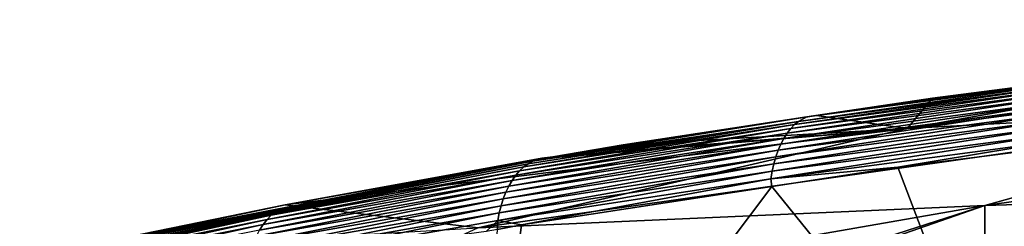
# Model space of a CAD drawing. Extents: x -50 to 50, y -106 to -2.
# Drawn here: x -33 to -26, y -71 to -70 of the extents above; entities that cross this region are included whole.
import ezdxf

# ---------------------------------------------------------------- set-up
doc = ezdxf.new("R2010")
doc.units = 0
doc.layers.add('L2', color=7, linetype='CONTINUOUS')

msp = doc.modelspace()

# ---------------------------------------------------------------- linework, layer by layer
at = {"layer": 'L2', "color": 7}
for points in [[(-22.90322, -70.13033, 161.652), (-26.30023, -70.73522, 164.3848), (-20.21872, -69.93831, 163.8461)], [(-20.21872, -69.93831, 163.8461), (-26.30023, -70.73522, 164.3848), (-23.08417, -70.5631, 166.6281)], [(-22.90322, -70.13033, 161.652), (-26.30023, -70.73522, 164.3848), (-20.21872, -69.93831, 163.8461)], [(-20.21872, -69.93831, 163.8461), (-26.30023, -70.73522, 164.3848), (-23.08417, -70.5631, 166.6281)], [(-22.90322, -70.13033, 161.652), (-26.1148, -70.51252, 160.1948), (-26.30023, -70.73522, 164.3848)], [(-22.90322, -70.13033, 161.652), (-26.1148, -70.51252, 160.1948), (-26.30023, -70.73522, 164.3848)], [(-24.9232, -70.36073, 159.4981), (-26.1148, -70.51252, 160.1948), (-22.90322, -70.13033, 161.652)], [(-24.9232, -70.36073, 159.4981), (-26.1148, -70.51252, 160.1948), (-22.90322, -70.13033, 161.652)], [(-24.9915, -70.37009, 159.3787), (-26.1148, -70.51252, 160.1948), (-24.9232, -70.36073, 159.4981)], [(-24.9915, -70.37009, 159.3787), (-26.1148, -70.51252, 160.1948), (-24.9232, -70.36073, 159.4981)], [(-25.10051, -70.4596, 159.1714), (-27.15265, -70.73683, 160.4472), (-25.07488, -70.42995, 159.2221)], [(-25.07488, -70.42995, 159.2221), (-27.15265, -70.73683, 160.4472), (-27.12465, -70.70792, 160.497)], [(-25.10051, -70.4596, 159.1714), (-27.15265, -70.73683, 160.4472), (-25.07488, -70.42995, 159.2221)], [(-25.07488, -70.42995, 159.2221), (-27.15265, -70.73683, 160.4472), (-27.12465, -70.70792, 160.497)], [(-25.07488, -70.42995, 159.2221), (-27.12465, -70.70792, 160.497), (-25.04797, -70.40511, 159.2738)], [(-25.04797, -70.40511, 159.2738), (-27.12465, -70.70792, 160.497), (-27.09529, -70.68384, 160.5478)], [(-25.07488, -70.42995, 159.2221), (-27.12465, -70.70792, 160.497), (-25.04797, -70.40511, 159.2738)], [(-25.04797, -70.40511, 159.2738), (-27.12465, -70.70792, 160.497), (-27.09529, -70.68384, 160.5478)], [(-27.09529, -70.68384, 160.5478), (-27.03379, -70.65035, 160.6503), (-25.02008, -70.38517, 159.3262)], [(-27.09529, -70.68384, 160.5478), (-25.02008, -70.38517, 159.3262), (-25.04797, -70.40511, 159.2738)], [(-27.09529, -70.68384, 160.5478), (-27.03379, -70.65035, 160.6503), (-25.02008, -70.38517, 159.3262)], [(-27.09529, -70.68384, 160.5478), (-25.02008, -70.38517, 159.3262), (-25.04797, -70.40511, 159.2738)], [(-25.02008, -70.38517, 159.3262), (-27.03379, -70.65035, 160.6503), (-24.9915, -70.37009, 159.3787)], [(-24.9915, -70.37009, 159.3787), (-27.03379, -70.65035, 160.6503), (-26.1148, -70.51252, 160.1948)], [(-25.02008, -70.38517, 159.3262), (-27.03379, -70.65035, 160.6503), (-24.9915, -70.37009, 159.3787)], [(-24.9915, -70.37009, 159.3787), (-27.03379, -70.65035, 160.6503), (-26.1148, -70.51252, 160.1948)], [(-25.1468, -70.53258, 159.0757), (-27.20338, -70.80837, 160.3526), (-25.12457, -70.4939, 159.1225)], [(-25.12457, -70.4939, 159.1225), (-27.20338, -70.80837, 160.3526), (-27.17899, -70.7704, 160.3989)], [(-25.1468, -70.53258, 159.0757), (-27.20338, -70.80837, 160.3526), (-25.12457, -70.4939, 159.1225)], [(-25.12457, -70.4939, 159.1225), (-27.20338, -70.80837, 160.3526), (-27.17899, -70.7704, 160.3989)], [(-25.12457, -70.4939, 159.1225), (-27.17899, -70.7704, 160.3989), (-25.10051, -70.4596, 159.1714)], [(-25.10051, -70.4596, 159.1714), (-27.17899, -70.7704, 160.3989), (-27.15265, -70.73683, 160.4472)], [(-25.12457, -70.4939, 159.1225), (-27.17899, -70.7704, 160.3989), (-25.10051, -70.4596, 159.1714)], [(-25.10051, -70.4596, 159.1714), (-27.17899, -70.7704, 160.3989), (-27.15265, -70.73683, 160.4472)], [(-23.08417, -70.5631, 166.6281), (-25.73173, -71.2998, 169.7281), (-19.55249, -70.44081, 168.5237)], [(-19.55249, -70.44081, 168.5237), (-25.73173, -71.2998, 169.7281), (-21.73512, -71.17879, 171.6368)], [(-23.08417, -70.5631, 166.6281), (-25.73173, -71.2998, 169.7281), (-19.55249, -70.44081, 168.5237)], [(-19.55249, -70.44081, 168.5237), (-25.73173, -71.2998, 169.7281), (-21.73512, -71.17879, 171.6368)], [(-26.30023, -70.73522, 164.3848), (-29.44229, -71.46315, 167.4583), (-23.08417, -70.5631, 166.6281)], [(-23.08417, -70.5631, 166.6281), (-29.44229, -71.46315, 167.4583), (-25.73173, -71.2998, 169.7281)], [(-26.30023, -70.73522, 164.3848), (-29.44229, -71.46315, 167.4583), (-23.08417, -70.5631, 166.6281)], [(-23.08417, -70.5631, 166.6281), (-29.44229, -71.46315, 167.4583), (-25.73173, -71.2998, 169.7281)], [(-25.18493, -70.62153, 158.9904), (-27.24538, -70.89604, 160.2678), (-25.16699, -70.57526, 159.0315)], [(-25.16699, -70.57526, 159.0315), (-27.24538, -70.89604, 160.2678), (-27.22558, -70.85039, 160.3088)], [(-25.18493, -70.62153, 158.9904), (-27.24538, -70.89604, 160.2678), (-25.16699, -70.57526, 159.0315)], [(-25.16699, -70.57526, 159.0315), (-27.24538, -70.89604, 160.2678), (-27.22558, -70.85039, 160.3088)], [(-25.16699, -70.57526, 159.0315), (-27.22558, -70.85039, 160.3088), (-25.1468, -70.53258, 159.0757)], [(-25.1468, -70.53258, 159.0757), (-27.22558, -70.85039, 160.3088), (-27.20338, -70.80837, 160.3526)], [(-25.16699, -70.57526, 159.0315), (-27.22558, -70.85039, 160.3088), (-25.1468, -70.53258, 159.0757)], [(-25.1468, -70.53258, 159.0757), (-27.22558, -70.85039, 160.3088), (-27.20338, -70.80837, 160.3526)], [(-27.03379, -70.65035, 160.6503), (-26.96362, -70.64082, 160.7603), (-26.1148, -70.51252, 160.1948)], [(-27.03379, -70.65035, 160.6503), (-26.96362, -70.64082, 160.7603), (-26.1148, -70.51252, 160.1948)], [(-26.1148, -70.51252, 160.1948), (-26.96362, -70.64082, 160.7603), (-26.30023, -70.73522, 164.3848)], [(-26.1148, -70.51252, 160.1948), (-26.96362, -70.64082, 160.7603), (-26.30023, -70.73522, 164.3848)], [(-29.0434, -70.97585, 161.966), (-29.00987, -70.96218, 162.0159), (-27.03379, -70.65035, 160.6503)], [(-29.0434, -70.97585, 161.966), (-27.03379, -70.65035, 160.6503), (-27.09529, -70.68384, 160.5478)], [(-29.0434, -70.97585, 161.966), (-29.00987, -70.96218, 162.0159), (-27.03379, -70.65035, 160.6503)], [(-29.0434, -70.97585, 161.966), (-27.03379, -70.65035, 160.6503), (-27.09529, -70.68384, 160.5478)], [(-29.00987, -70.96218, 162.0159), (-28.37927, -70.85482, 161.7034), (-27.03379, -70.65035, 160.6503)], [(-29.00987, -70.96218, 162.0159), (-28.37927, -70.85482, 161.7034), (-27.03379, -70.65035, 160.6503)], [(-26.96362, -70.64082, 160.7603), (-28.37927, -70.85482, 161.7034), (-26.30023, -70.73522, 164.3848)], [(-27.03379, -70.65035, 160.6503), (-28.37927, -70.85482, 161.7034), (-26.96362, -70.64082, 160.7603)], [(-27.03379, -70.65035, 160.6503), (-28.37927, -70.85482, 161.7034), (-26.96362, -70.64082, 160.7603)], [(-26.96362, -70.64082, 160.7603), (-28.37927, -70.85482, 161.7034), (-26.30023, -70.73522, 164.3848)], [(-25.2005, -70.67088, 158.9527), (-27.26261, -70.94482, 160.2301), (-25.18493, -70.62153, 158.9904)], [(-25.18493, -70.62153, 158.9904), (-27.26261, -70.94482, 160.2301), (-27.24538, -70.89604, 160.2678)], [(-25.2005, -70.67088, 158.9527), (-27.26261, -70.94482, 160.2301), (-25.18493, -70.62153, 158.9904)], [(-25.18493, -70.62153, 158.9904), (-27.26261, -70.94482, 160.2301), (-27.24538, -70.89604, 160.2678)], [(-27.15265, -70.73683, 160.4472), (-29.13821, -71.04604, 161.8175), (-27.12465, -70.70792, 160.497)], [(-27.12465, -70.70792, 160.497), (-29.13821, -71.04604, 161.8175), (-29.10792, -71.01779, 161.8663)], [(-27.15265, -70.73683, 160.4472), (-29.13821, -71.04604, 161.8175), (-27.12465, -70.70792, 160.497)], [(-27.12465, -70.70792, 160.497), (-29.13821, -71.04604, 161.8175), (-29.10792, -71.01779, 161.8663)], [(-27.12465, -70.70792, 160.497), (-29.10792, -71.01779, 161.8663), (-27.09529, -70.68384, 160.5478)], [(-27.09529, -70.68384, 160.5478), (-29.10792, -71.01779, 161.8663), (-29.0762, -70.99437, 161.916)], [(-27.12465, -70.70792, 160.497), (-29.10792, -71.01779, 161.8663), (-27.09529, -70.68384, 160.5478)], [(-27.09529, -70.68384, 160.5478), (-29.10792, -71.01779, 161.8663), (-29.0762, -70.99437, 161.916)], [(-27.09529, -70.68384, 160.5478), (-29.0762, -70.99437, 161.916), (-29.0434, -70.97585, 161.966)], [(-27.09529, -70.68384, 160.5478), (-29.0762, -70.99437, 161.916), (-29.0434, -70.97585, 161.966)], [(-25.22418, -70.77663, 158.8886), (-27.28905, -71.04956, 160.1654), (-25.2136, -70.72277, 158.9187)], [(-25.2136, -70.72277, 158.9187), (-27.28905, -71.04956, 160.1654), (-27.27719, -70.99618, 160.1959)], [(-25.22418, -70.77663, 158.8886), (-27.28905, -71.04956, 160.1654), (-25.2136, -70.72277, 158.9187)], [(-25.2136, -70.72277, 158.9187), (-27.28905, -71.04956, 160.1654), (-27.27719, -70.99618, 160.1959)], [(-25.2136, -70.72277, 158.9187), (-27.27719, -70.99618, 160.1959), (-25.2005, -70.67088, 158.9527)], [(-25.2005, -70.67088, 158.9527), (-27.27719, -70.99618, 160.1959), (-27.26261, -70.94482, 160.2301)], [(-25.2136, -70.72277, 158.9187), (-27.27719, -70.99618, 160.1959), (-25.2005, -70.67088, 158.9527)], [(-25.2005, -70.67088, 158.9527), (-27.27719, -70.99618, 160.1959), (-27.26261, -70.94482, 160.2301)], [(-28.93475, -70.95396, 162.1217), (-30.85425, -71.29654, 163.567), (-26.30023, -70.73522, 164.3848)], [(-26.30023, -70.73522, 164.3848), (-30.85425, -71.29654, 163.567), (-29.44229, -71.46315, 167.4583)], [(-28.93475, -70.95396, 162.1217), (-30.85425, -71.29654, 163.567), (-26.30023, -70.73522, 164.3848)], [(-26.30023, -70.73522, 164.3848), (-30.85425, -71.29654, 163.567), (-29.44229, -71.46315, 167.4583)], [(-27.20338, -70.80837, 160.3526), (-29.19321, -71.11633, 161.7244), (-27.17899, -70.7704, 160.3989)], [(-27.17899, -70.7704, 160.3989), (-29.19321, -71.11633, 161.7244), (-29.16674, -71.07897, 161.77)], [(-27.20338, -70.80837, 160.3526), (-29.19321, -71.11633, 161.7244), (-27.17899, -70.7704, 160.3989)], [(-27.17899, -70.7704, 160.3989), (-29.19321, -71.11633, 161.7244), (-29.16674, -71.07897, 161.77)], [(-27.17899, -70.7704, 160.3989), (-29.16674, -71.07897, 161.77), (-27.15265, -70.73683, 160.4472)], [(-27.15265, -70.73683, 160.4472), (-29.16674, -71.07897, 161.77), (-29.13821, -71.04604, 161.8175)], [(-27.17899, -70.7704, 160.3989), (-29.16674, -71.07897, 161.77), (-27.15265, -70.73683, 160.4472)], [(-27.15265, -70.73683, 160.4472), (-29.16674, -71.07897, 161.77), (-29.13821, -71.04604, 161.8175)], [(-26.30023, -70.73522, 164.3848), (-28.85354, -70.93947, 162.0605), (-28.93475, -70.95396, 162.1217)], [(-26.30023, -70.73522, 164.3848), (-28.85354, -70.93947, 162.0605), (-28.93475, -70.95396, 162.1217)], [(-26.30023, -70.73522, 164.3848), (-28.37927, -70.85482, 161.7034), (-28.85354, -70.93947, 162.0605)], [(-26.30023, -70.73522, 164.3848), (-28.37927, -70.85482, 161.7034), (-28.85354, -70.93947, 162.0605)], [(-25.23226, -70.83187, 158.8625), (-27.29821, -71.10438, 160.1388), (-25.22418, -70.77663, 158.8886)], [(-25.22418, -70.77663, 158.8886), (-27.29821, -71.10438, 160.1388), (-27.28905, -71.04956, 160.1654)], [(-25.23226, -70.83187, 158.8625), (-27.29821, -71.10438, 160.1388), (-25.22418, -70.77663, 158.8886)], [(-25.22418, -70.77663, 158.8886), (-27.29821, -71.10438, 160.1388), (-27.28905, -71.04956, 160.1654)], [(-27.24538, -70.89604, 160.2678), (-29.23892, -71.20286, 161.6403), (-27.22558, -70.85039, 160.3088)], [(-27.22558, -70.85039, 160.3088), (-29.23892, -71.20286, 161.6403), (-29.21735, -71.15777, 161.681)], [(-27.24538, -70.89604, 160.2678), (-29.23892, -71.20286, 161.6403), (-27.22558, -70.85039, 160.3088)], [(-27.22558, -70.85039, 160.3088), (-29.23892, -71.20286, 161.6403), (-29.21735, -71.15777, 161.681)], [(-27.22558, -70.85039, 160.3088), (-29.21735, -71.15777, 161.681), (-27.20338, -70.80837, 160.3526)], [(-27.20338, -70.80837, 160.3526), (-29.21735, -71.15777, 161.681), (-29.19321, -71.11633, 161.7244)], [(-27.22558, -70.85039, 160.3088), (-29.21735, -71.15777, 161.681), (-27.20338, -70.80837, 160.3526)], [(-27.20338, -70.80837, 160.3526), (-29.21735, -71.15777, 161.681), (-29.19321, -71.11633, 161.7244)], [(-29.00987, -70.96218, 162.0159), (-28.85354, -70.93947, 162.0605), (-28.37927, -70.85482, 161.7034)], [(-29.00987, -70.96218, 162.0159), (-28.85354, -70.93947, 162.0605), (-28.37927, -70.85482, 161.7034)], [(-25.23226, -70.83187, 158.8625), (-26.3689, -71.01993, 159.5265), (-27.29821, -71.10438, 160.1388)], [(-25.23226, -70.83187, 158.8625), (-26.3689, -71.01993, 159.5265), (-27.29821, -71.10438, 160.1388)], [(-25.36825, -70.89227, 158.95), (-26.3689, -71.01993, 159.5265), (-25.23226, -70.83187, 158.8625)], [(-25.36825, -70.89227, 158.95), (-26.3689, -71.01993, 159.5265), (-25.23226, -70.83187, 158.8625)], [(-27.26261, -70.94482, 160.2301), (-29.25777, -71.25111, 161.6027), (-27.24538, -70.89604, 160.2678)], [(-27.24538, -70.89604, 160.2678), (-29.25777, -71.25111, 161.6027), (-29.23892, -71.20286, 161.6403)], [(-27.26261, -70.94482, 160.2301), (-29.25777, -71.25111, 161.6027), (-27.24538, -70.89604, 160.2678)], [(-27.24538, -70.89604, 160.2678), (-29.25777, -71.25111, 161.6027), (-29.23892, -71.20286, 161.6403)], [(-29.00987, -70.96218, 162.0159), (-28.97596, -70.95327, 162.0652), (-28.85354, -70.93947, 162.0605)], [(-29.00987, -70.96218, 162.0159), (-28.97596, -70.95327, 162.0652), (-28.85354, -70.93947, 162.0605)], [(-28.97596, -70.95327, 162.0652), (-28.93475, -70.95396, 162.1217), (-28.85354, -70.93947, 162.0605)], [(-28.97596, -70.95327, 162.0652), (-28.93475, -70.95396, 162.1217), (-28.85354, -70.93947, 162.0605)], [(-25.44969, -73.44098, 157.9333), (-26.3689, -71.01993, 159.5265), (-25.36825, -70.89227, 158.95)], [(-25.44969, -73.44098, 157.9333), (-26.3689, -71.01993, 159.5265), (-25.36825, -70.89227, 158.95)], [(-29.10792, -71.01779, 161.8663), (-32.67394, -71.69905, 164.7082), (-29.0762, -70.99437, 161.916)], [(-29.0762, -70.99437, 161.916), (-32.67394, -71.69905, 164.7082), (-32.63802, -71.67651, 164.7554)], [(-29.10792, -71.01779, 161.8663), (-32.67394, -71.69905, 164.7082), (-29.0762, -70.99437, 161.916)], [(-29.0762, -70.99437, 161.916), (-32.67394, -71.69905, 164.7082), (-32.63802, -71.67651, 164.7554)], [(-29.0434, -70.97585, 161.966), (-29.0762, -70.99437, 161.916), (-32.63802, -71.67651, 164.7554)], [(-29.0434, -70.97585, 161.966), (-32.63802, -71.67651, 164.7554), (-32.60093, -71.65885, 164.8026)], [(-29.0434, -70.97585, 161.966), (-29.0762, -70.99437, 161.916), (-32.63802, -71.67651, 164.7554)], [(-29.0434, -70.97585, 161.966), (-32.63802, -71.67651, 164.7554), (-32.60093, -71.65885, 164.8026)], [(-32.60093, -71.65885, 164.8026), (-32.56308, -71.64604, 164.8495), (-29.00987, -70.96218, 162.0159)], [(-32.60093, -71.65885, 164.8026), (-29.00987, -70.96218, 162.0159), (-29.0434, -70.97585, 161.966)], [(-32.60093, -71.65885, 164.8026), (-32.56308, -71.64604, 164.8495), (-29.00987, -70.96218, 162.0159)], [(-32.60093, -71.65885, 164.8026), (-29.00987, -70.96218, 162.0159), (-29.0434, -70.97585, 161.966)], [(-32.56308, -71.64604, 164.8495), (-32.52483, -71.63796, 164.8957), (-28.97596, -70.95327, 162.0652)], [(-32.56308, -71.64604, 164.8495), (-28.97596, -70.95327, 162.0652), (-29.00987, -70.96218, 162.0159)], [(-32.56308, -71.64604, 164.8495), (-32.52483, -71.63796, 164.8957), (-28.97596, -70.95327, 162.0652)], [(-32.56308, -71.64604, 164.8495), (-28.97596, -70.95327, 162.0652), (-29.00987, -70.96218, 162.0159)], [(-32.52483, -71.63796, 164.8957), (-30.85425, -71.29654, 163.567), (-28.97596, -70.95327, 162.0652)], [(-32.52483, -71.63796, 164.8957), (-30.85425, -71.29654, 163.567), (-28.97596, -70.95327, 162.0652)], [(-28.97596, -70.95327, 162.0652), (-30.85425, -71.29654, 163.567), (-28.93475, -70.95396, 162.1217)], [(-28.97596, -70.95327, 162.0652), (-30.85425, -71.29654, 163.567), (-28.93475, -70.95396, 162.1217)], [(-27.28905, -71.04956, 160.1654), (-29.28688, -71.35495, 161.5377), (-27.27719, -70.99618, 160.1959)], [(-27.27719, -70.99618, 160.1959), (-29.28688, -71.35495, 161.5377), (-29.27378, -71.302, 161.5684)], [(-27.28905, -71.04956, 160.1654), (-29.28688, -71.35495, 161.5377), (-27.27719, -70.99618, 160.1959)], [(-27.27719, -70.99618, 160.1959), (-29.28688, -71.35495, 161.5377), (-29.27378, -71.302, 161.5684)], [(-27.27719, -70.99618, 160.1959), (-29.27378, -71.302, 161.5684), (-27.26261, -70.94482, 160.2301)], [(-27.26261, -70.94482, 160.2301), (-29.27378, -71.302, 161.5684), (-29.25777, -71.25111, 161.6027)], [(-27.27719, -70.99618, 160.1959), (-29.27378, -71.302, 161.5684), (-27.26261, -70.94482, 160.2301)], [(-27.26261, -70.94482, 160.2301), (-29.27378, -71.302, 161.5684), (-29.25777, -71.25111, 161.6027)], [(-29.10792, -71.01779, 161.8663), (-30.957, -71.37052, 163.2009), (-32.67394, -71.69905, 164.7082)], [(-29.10792, -71.01779, 161.8663), (-30.957, -71.37052, 163.2009), (-32.67394, -71.69905, 164.7082)], [(-29.19321, -71.11633, 161.7244), (-31.01589, -71.43982, 163.1095), (-29.16674, -71.07897, 161.77)], [(-29.16674, -71.07897, 161.77), (-31.01589, -71.43982, 163.1095), (-30.98753, -71.40295, 163.1544)], [(-29.19321, -71.11633, 161.7244), (-31.01589, -71.43982, 163.1095), (-29.16674, -71.07897, 161.77)], [(-29.16674, -71.07897, 161.77), (-31.01589, -71.43982, 163.1095), (-30.98753, -71.40295, 163.1544)], [(-29.16674, -71.07897, 161.77), (-30.98753, -71.40295, 163.1544), (-29.13821, -71.04604, 161.8175)], [(-29.13821, -71.04604, 161.8175), (-30.98753, -71.40295, 163.1544), (-30.957, -71.37052, 163.2009)], [(-29.16674, -71.07897, 161.77), (-30.98753, -71.40295, 163.1544), (-29.13821, -71.04604, 161.8175)], [(-29.13821, -71.04604, 161.8175), (-30.98753, -71.40295, 163.1544), (-30.957, -71.37052, 163.2009)], [(-29.13821, -71.04604, 161.8175), (-30.957, -71.37052, 163.2009), (-29.10792, -71.01779, 161.8663)], [(-29.13821, -71.04604, 161.8175), (-30.957, -71.37052, 163.2009), (-29.10792, -71.01779, 161.8663)], [(-27.29821, -71.10438, 160.1388), (-29.29709, -71.40938, 161.5107), (-27.28905, -71.04956, 160.1654)], [(-27.28905, -71.04956, 160.1654), (-29.29709, -71.40938, 161.5107), (-29.28688, -71.35495, 161.5377)], [(-27.29821, -71.10438, 160.1388), (-29.29709, -71.40938, 161.5107), (-27.28905, -71.04956, 160.1654)], [(-27.28905, -71.04956, 160.1654), (-29.29709, -71.40938, 161.5107), (-29.28688, -71.35495, 161.5377)], [(-26.3689, -71.01993, 159.5265), (-27.29016, -71.16143, 160.1377), (-27.29821, -71.10438, 160.1388)], [(-26.3689, -71.01993, 159.5265), (-27.29016, -71.16143, 160.1377), (-27.29821, -71.10438, 160.1388)], [(-25.44969, -73.44098, 157.9333), (-27.29016, -71.16143, 160.1377), (-26.3689, -71.01993, 159.5265)], [(-25.44969, -73.44098, 157.9333), (-27.29016, -71.16143, 160.1377), (-26.3689, -71.01993, 159.5265)], [(-29.21735, -71.15777, 161.681), (-31.0418, -71.48079, 163.0667), (-29.19321, -71.11633, 161.7244)], [(-29.19321, -71.11633, 161.7244), (-31.0418, -71.48079, 163.0667), (-31.01589, -71.43982, 163.1095)], [(-29.21735, -71.15777, 161.681), (-31.0418, -71.48079, 163.0667), (-29.19321, -71.11633, 161.7244)], [(-29.19321, -71.11633, 161.7244), (-31.0418, -71.48079, 163.0667), (-31.01589, -71.43982, 163.1095)], [(-27.29821, -71.10438, 160.1388), (-29.12417, -71.44313, 161.3544), (-29.29709, -71.40938, 161.5107)], [(-27.29821, -71.10438, 160.1388), (-29.12417, -71.44313, 161.3544), (-29.29709, -71.40938, 161.5107)], [(-27.29016, -71.16143, 160.1377), (-29.12417, -71.44313, 161.3544), (-27.29821, -71.10438, 160.1388)], [(-27.29016, -71.16143, 160.1377), (-29.12417, -71.44313, 161.3544), (-27.29821, -71.10438, 160.1388)], [(-29.25777, -71.25111, 161.6027), (-31.08532, -71.57327, 162.989), (-29.23892, -71.20286, 161.6403)], [(-29.23892, -71.20286, 161.6403), (-31.08532, -71.57327, 162.989), (-31.065, -71.52544, 163.0264)], [(-29.25777, -71.25111, 161.6027), (-31.08532, -71.57327, 162.989), (-29.23892, -71.20286, 161.6403)], [(-29.23892, -71.20286, 161.6403), (-31.08532, -71.57327, 162.989), (-31.065, -71.52544, 163.0264)], [(-29.23892, -71.20286, 161.6403), (-31.065, -71.52544, 163.0264), (-29.21735, -71.15777, 161.681)], [(-29.21735, -71.15777, 161.681), (-31.065, -71.52544, 163.0264), (-31.0418, -71.48079, 163.0667)], [(-29.23892, -71.20286, 161.6403), (-31.065, -71.52544, 163.0264), (-29.21735, -71.15777, 161.681)], [(-29.21735, -71.15777, 161.681), (-31.065, -71.52544, 163.0264), (-31.0418, -71.48079, 163.0667)], [(-29.463, -74.04912, 160.5341), (-29.12417, -71.44313, 161.3544), (-27.29016, -71.16143, 160.1377)], [(-29.463, -74.04912, 160.5341), (-27.29016, -71.16143, 160.1377), (-25.44969, -73.44098, 157.9333)], [(-29.463, -74.04912, 160.5341), (-29.12417, -71.44313, 161.3544), (-27.29016, -71.16143, 160.1377)], [(-29.463, -74.04912, 160.5341), (-27.29016, -71.16143, 160.1377), (-25.44969, -73.44098, 157.9333)], [(-25.73173, -71.2998, 169.7281), (-25.72837, -72.0314, 174.0221), (-21.73512, -71.17879, 171.6368)], [(-25.73173, -71.2998, 169.7281), (-25.72837, -72.0314, 174.0221), (-21.73512, -71.17879, 171.6368)], [(-21.73512, -71.17879, 171.6368), (-25.72837, -72.0314, 174.0221), (-23.87234, -71.9841, 174.6761)], [(-21.73512, -71.17879, 171.6368), (-25.72837, -72.0314, 174.0221), (-23.87234, -71.9841, 174.6761)], [(-32.52483, -71.63796, 164.8957), (-32.4802, -71.63911, 164.9472), (-30.85425, -71.29654, 163.567)], [(-32.52483, -71.63796, 164.8957), (-32.4802, -71.63911, 164.9472), (-30.85425, -71.29654, 163.567)], [(-30.85425, -71.29654, 163.567), (-32.4802, -71.63911, 164.9472), (-29.44229, -71.46315, 167.4583)], [(-30.85425, -71.29654, 163.567), (-32.4802, -71.63911, 164.9472), (-29.44229, -71.46315, 167.4583)], [(-28.30808, -72.13134, 172.7745), (-25.73173, -71.2998, 169.7281), (-31.11999, -72.24029, 171.4146)], [(-31.11999, -72.24029, 171.4146), (-25.73173, -71.2998, 169.7281), (-29.44229, -71.46315, 167.4583)], [(-28.30808, -72.13134, 172.7745), (-25.73173, -71.2998, 169.7281), (-31.11999, -72.24029, 171.4146)], [(-31.11999, -72.24029, 171.4146), (-25.73173, -71.2998, 169.7281), (-29.44229, -71.46315, 167.4583)], [(-29.27378, -71.302, 161.5684), (-31.10262, -71.62376, 162.9548), (-29.25777, -71.25111, 161.6027)], [(-29.25777, -71.25111, 161.6027), (-31.10262, -71.62376, 162.9548), (-31.08532, -71.57327, 162.989)], [(-29.27378, -71.302, 161.5684), (-31.10262, -71.62376, 162.9548), (-29.25777, -71.25111, 161.6027)], [(-29.25777, -71.25111, 161.6027), (-31.10262, -71.62376, 162.9548), (-31.08532, -71.57327, 162.989)], [(-28.30808, -72.13134, 172.7745), (-28.09176, -72.12296, 172.8791), (-25.73173, -71.2998, 169.7281)], [(-28.30808, -72.13134, 172.7745), (-28.09176, -72.12296, 172.8791), (-25.73173, -71.2998, 169.7281)], [(-25.73173, -71.2998, 169.7281), (-28.09176, -72.12296, 172.8791), (-25.72837, -72.0314, 174.0221)], [(-25.73173, -71.2998, 169.7281), (-28.09176, -72.12296, 172.8791), (-25.72837, -72.0314, 174.0221)], [(-30.98753, -71.40295, 163.1544), (-32.74074, -71.7585, 164.6161), (-30.957, -71.37052, 163.2009)], [(-30.957, -71.37052, 163.2009), (-32.74074, -71.7585, 164.6161), (-32.70831, -71.72643, 164.6616)], [(-30.98753, -71.40295, 163.1544), (-32.74074, -71.7585, 164.6161), (-30.957, -71.37052, 163.2009)], [(-30.957, -71.37052, 163.2009), (-32.74074, -71.7585, 164.6161), (-32.70831, -71.72643, 164.6616)], [(-30.957, -71.37052, 163.2009), (-32.70831, -71.72643, 164.6616), (-32.67394, -71.69905, 164.7082)], [(-30.957, -71.37052, 163.2009), (-32.70831, -71.72643, 164.6616), (-32.67394, -71.69905, 164.7082)], [(-29.29709, -71.40938, 161.5107), (-31.12801, -71.73046, 162.8966), (-29.28688, -71.35495, 161.5377)], [(-29.28688, -71.35495, 161.5377), (-31.12801, -71.73046, 162.8966), (-31.11686, -71.67636, 162.924)], [(-29.29709, -71.40938, 161.5107), (-31.12801, -71.73046, 162.8966), (-29.28688, -71.35495, 161.5377)], [(-29.28688, -71.35495, 161.5377), (-31.12801, -71.73046, 162.8966), (-31.11686, -71.67636, 162.924)], [(-29.28688, -71.35495, 161.5377), (-31.11686, -71.67636, 162.924), (-29.27378, -71.302, 161.5684)], [(-29.27378, -71.302, 161.5684), (-31.11686, -71.67636, 162.924), (-31.10262, -71.62376, 162.9548)], [(-29.28688, -71.35495, 161.5377), (-31.11686, -71.67636, 162.924), (-29.27378, -71.302, 161.5684)], [(-29.27378, -71.302, 161.5684), (-31.11686, -71.67636, 162.924), (-31.10262, -71.62376, 162.9548)], [(-31.0418, -71.48079, 163.0667), (-32.79848, -71.83561, 164.5301), (-31.01589, -71.43982, 163.1095)], [(-31.01589, -71.43982, 163.1095), (-32.79848, -71.83561, 164.5301), (-32.77091, -71.79501, 164.5721)], [(-31.0418, -71.48079, 163.0667), (-32.79848, -71.83561, 164.5301), (-31.01589, -71.43982, 163.1095)], [(-31.01589, -71.43982, 163.1095), (-32.79848, -71.83561, 164.5301), (-32.77091, -71.79501, 164.5721)], [(-31.01589, -71.43982, 163.1095), (-32.77091, -71.79501, 164.5721), (-30.98753, -71.40295, 163.1544)], [(-30.98753, -71.40295, 163.1544), (-32.77091, -71.79501, 164.5721), (-32.74074, -71.7585, 164.6161)], [(-31.01589, -71.43982, 163.1095), (-32.77091, -71.79501, 164.5721), (-30.98753, -71.40295, 163.1544)], [(-30.98753, -71.40295, 163.1544), (-32.77091, -71.79501, 164.5721), (-32.74074, -71.7585, 164.6161)], [(-29.29709, -71.40938, 161.5107), (-29.38206, -71.49085, 161.551), (-31.12801, -71.73046, 162.8966)], [(-29.29709, -71.40938, 161.5107), (-29.38206, -71.49085, 161.551), (-31.12801, -71.73046, 162.8966)], [(-29.30097, -71.47584, 161.4892), (-29.12417, -71.44313, 161.3544), (-29.463, -74.04912, 160.5341)], [(-29.30097, -71.47584, 161.4892), (-29.12417, -71.44313, 161.3544), (-29.463, -74.04912, 160.5341)], [(-29.30097, -71.47584, 161.4892), (-29.38206, -71.49085, 161.551), (-29.29709, -71.40938, 161.5107)], [(-29.30097, -71.47584, 161.4892), (-29.38206, -71.49085, 161.551), (-29.29709, -71.40938, 161.5107)], [(-29.12417, -71.44313, 161.3544), (-29.30097, -71.47584, 161.4892), (-29.29709, -71.40938, 161.5107)], [(-29.12417, -71.44313, 161.3544), (-29.30097, -71.47584, 161.4892), (-29.29709, -71.40938, 161.5107)]]:
    msp.add_3dface(points, dxfattribs=at)

doc.saveas('drawing.dxf')
